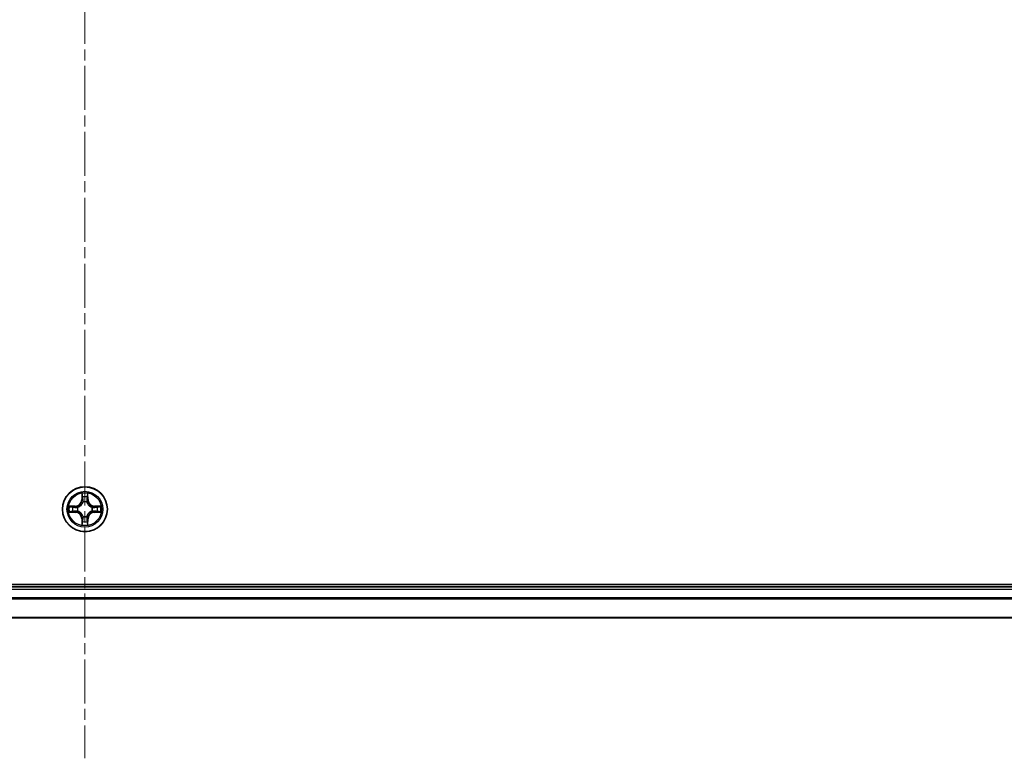
# Model space of a CAD drawing. Units: millimetres. Extents: x 0 to 9248, y 0 to 1405.
# Drawn here: x 1812 to 1938, y 1063 to 1158 of the extents above; entities that cross this region are included whole.
import ezdxf

# ---------------------------------------------------------------- set-up
doc = ezdxf.new("R2010")
doc.units = ezdxf.units.MM
doc.linetypes.add('CHAIN', pattern=[0.3543, 0.2362, -0.0295, 0.0591, -0.0295])
doc.layers.add('Centerline (ISO)', color=7, linetype='Continuous', lineweight=18, true_color=0x80ffff)
doc.layers.add('Visible (ISO)', color=7, linetype='Continuous', lineweight=35)
doc.layers.add('Visible Narrow (ISO)', color=7, linetype='Continuous', lineweight=25)

msp = doc.modelspace()

# ---------------------------------------------------------------- linework, layer by layer
at = {"layer": 'Centerline (ISO)', "linetype": 'CHAIN', "ltscale": 23.990969}
msp.add_line((1819.911, 1253.8981), (1819.911, 1062.6683), dxfattribs=at)
at = {"layer": 'Visible (ISO)'}
for p, q in [((2014.911, 1085.0659), (1624.911, 1085.0659)), ((2009.911, 1084.7659), (1629.911, 1084.7659)), ((1629.911, 1080.7659), (2009.911, 1080.7659))]:
    msp.add_line(p, q, dxfattribs=at)
msp.add_circle((1819.911, 1094.7659), 2.9, dxfattribs=at)
at = {"layer": 'Visible Narrow (ISO)'}
for p, q in [((1819.5205, 1096.7886), (1819.5069, 1096.0091)), ((1820.315, 1096.0091), (1820.3014, 1096.7886)), ((1819.5567, 1096.0082), (1819.5069, 1096.0091)), ((1819.5567, 1096.0082), (1819.5653, 1096.4983)), ((1819.5567, 1096.0082), (1819.6293, 1096.0069)), ((1819.6699, 1095.6822), (1819.6644, 1095.7028)), ((1820.1575, 1095.7028), (1820.1521, 1095.6822)), ((1820.2652, 1096.0082), (1820.1926, 1096.0069)), ((1820.2567, 1096.4983), (1820.2652, 1096.0082)), ((1820.2652, 1096.0082), (1820.315, 1096.0091)), ((1818.6678, 1095.1699), (1817.8882, 1095.1563)), ((1817.8882, 1094.3754), (1818.6678, 1094.3618)), ((1818.1786, 1095.1116), (1818.6686, 1095.1201)), ((1818.6686, 1094.4116), (1818.1786, 1094.4202)), ((1818.6686, 1095.1201), (1818.6678, 1095.1699)), ((1818.6686, 1094.4116), (1818.6678, 1094.3618)), ((1818.6686, 1095.1201), (1818.6699, 1095.0475)), ((1818.6686, 1094.4116), (1818.6699, 1094.4843)), ((1818.9741, 1095.0124), (1818.9947, 1095.007)), ((1818.9947, 1094.5248), (1818.9741, 1094.5193)), ((1820.8273, 1095.007), (1820.8479, 1095.0124)), ((1820.8479, 1094.5193), (1820.8273, 1094.5248)), ((1821.1533, 1095.1201), (1821.152, 1095.0475)), ((1821.1533, 1094.4116), (1821.152, 1094.4843)), ((1821.1533, 1095.1201), (1821.1542, 1095.1699)), ((1821.1533, 1095.1201), (1821.6433, 1095.1116)), ((1821.6433, 1094.4202), (1821.1533, 1094.4116)), ((1821.1533, 1094.4116), (1821.1542, 1094.3618)), ((1821.9337, 1095.1563), (1821.1542, 1095.1699)), ((1821.1542, 1094.3618), (1821.9337, 1094.3754)), ((1819.5567, 1093.5235), (1819.5069, 1093.5227)), ((1819.5069, 1093.5227), (1819.5205, 1092.7431)), ((1819.5567, 1093.5235), (1819.6293, 1093.5248)), ((1819.5653, 1093.0335), (1819.5567, 1093.5235)), ((1819.6644, 1093.829), (1819.6699, 1093.8496)), ((1820.1521, 1093.8496), (1820.1575, 1093.829)), ((1820.2652, 1093.5235), (1820.1926, 1093.5248)), ((1820.2652, 1093.5235), (1820.2567, 1093.0335)), ((1820.2652, 1093.5235), (1820.315, 1093.5227)), ((1820.3014, 1092.7431), (1820.315, 1093.5227)), ((1629.911, 1084.4659), (2009.911, 1084.4659)), ((2009.911, 1083.3595), (1629.911, 1083.3595)), ((1629.911, 1083.2059), (2009.911, 1083.2059)), ((2009.911, 1080.8122), (1629.911, 1080.8122))]:
    msp.add_line(p, q, dxfattribs=at)
for radius in [2.8677, 2.3092, 2.1415]:
    msp.add_circle((1819.911, 1094.7659), radius, dxfattribs=at)
for centre, radius, start, end in [((1819.911, 1094.7659), 2.0601, 79.074582, 100.925418), ((1818.6529, 1096.024), 0.8542, 271, 359), ((1818.6529, 1096.024), 0.904, 271, 359), ((1819.911, 1094.7659), 1.6122, 79.692479, 100.307521), ((1819.911, 1094.7659), 0.9688, 75.258044, 104.741956), ((1819.911, 1094.7659), 0.9475, 75.258044, 104.741956), ((1821.1691, 1096.024), 0.904, 181, 269), ((1821.1691, 1096.024), 0.8542, 181, 269), ((1819.911, 1094.7659), 2.0601, 169.074582, 190.925418), ((1819.911, 1094.7659), 1.6122, 169.692479, 190.307521), ((1818.6529, 1093.5078), 0.8542, 1, 89), ((1818.6529, 1093.5078), 0.904, 1, 89), ((1819.911, 1094.7659), 0.9688, 165.258044, 194.741956), ((1819.911, 1094.7659), 0.9475, 165.258044, 194.741956), ((1821.1691, 1093.5078), 0.904, 91, 179), ((1821.1691, 1093.5078), 0.8542, 91, 179), ((1819.911, 1094.7659), 0.9475, 345.258044, 14.741956), ((1819.911, 1094.7659), 0.9688, 345.258044, 14.741956), ((1819.911, 1094.7659), 1.6122, 349.692479, 10.307521), ((1819.911, 1094.7659), 2.0601, 349.074582, 10.925418), ((1819.911, 1094.7659), 2.0601, 259.074582, 280.925418), ((1819.911, 1094.7659), 1.6122, 259.692479, 280.307521), ((1819.911, 1094.7659), 0.9688, 255.258044, 284.741956), ((1819.911, 1094.7659), 0.9475, 255.258044, 284.741956)]:
    msp.add_arc(centre, radius, start, end, dxfattribs=at)
for centre, major_axis, ratio, start_param, end_param in [((1819.6151, 1096.4974), (-0.05, -0.002), 0.54850665, 4.7835784, 6.17876057), ((1820.2069, 1096.4974), (0.05, -0.002), 0.54850665, 0.10442473, 1.4996069), ((1819.6305, 1096.308), (-0.0494, -0.008), 0.89574018, 4.73044269, 6.08586581), ((1819.6758, 1095.6595), (-0.0492, 0.0091), 0.87684642, 5.10328313, 6.10089396), ((1819.6758, 1095.6595), (-0.0477, 0.0149), 0.41070123, 4.96449783, 6.18744952), ((1819.6791, 1096.0061), (-0.0494, -0.008), 0.89572054, 4.73483766, 6.08588361), ((1820.1428, 1096.0061), (0.0494, -0.008), 0.89572054, 0.1973017, 1.54834765), ((1820.1461, 1095.6595), (0.0477, 0.0149), 0.41070123, 0.09573579, 1.31868747), ((1820.1461, 1095.6595), (0.0492, 0.0091), 0.87684641, 0.18229136, 1.17990219), ((1820.1914, 1096.308), (0.0494, -0.008), 0.89574018, 0.19731949, 1.55274262), ((1818.1794, 1095.0618), (0.002, 0.05), 0.54850665, 0.10442473, 1.4996069), ((1818.1794, 1094.47), (0.002, -0.05), 0.54850665, 4.7835784, 6.17876057), ((1818.3689, 1095.0463), (0.008, 0.0494), 0.89574018, 0.19731949, 1.55274262), ((1818.3689, 1094.4854), (0.008, -0.0494), 0.89574018, 4.73044269, 6.08586581), ((1818.6708, 1094.9977), (0.008, 0.0494), 0.89572054, 0.1973017, 1.54834765), ((1818.6708, 1094.5341), (0.008, -0.0494), 0.89572054, 4.73483766, 6.08588361), ((1819.0174, 1095.001), (-0.0091, 0.0492), 0.87684641, 0.18229136, 1.17990219), ((1819.0174, 1094.5307), (-0.0091, -0.0492), 0.87684642, 5.10328313, 6.10089396), ((1819.0174, 1095.001), (-0.0149, 0.0477), 0.41070123, 0.09573579, 1.31868747), ((1819.0174, 1094.5307), (-0.0149, -0.0477), 0.41070123, 4.96449783, 6.18744952), ((1820.8046, 1095.001), (0.0091, 0.0492), 0.87684642, 5.10328313, 6.10089396), ((1820.8046, 1095.001), (0.0149, 0.0477), 0.41070123, 4.96449783, 6.18744952), ((1820.8046, 1094.5307), (0.0149, -0.0477), 0.41070123, 0.09573579, 1.31868747), ((1820.8046, 1094.5307), (0.0091, -0.0492), 0.87684641, 0.18229136, 1.17990219), ((1821.1511, 1094.9977), (-0.008, 0.0494), 0.89572054, 4.73483766, 6.08588361), ((1821.1511, 1094.5341), (-0.008, -0.0494), 0.89572054, 0.1973017, 1.54834765), ((1821.453, 1095.0463), (-0.008, 0.0494), 0.89574018, 4.73044269, 6.08586581), ((1821.453, 1094.4854), (-0.008, -0.0494), 0.89574018, 0.19731949, 1.55274262), ((1821.6425, 1095.0618), (-0.002, 0.05), 0.54850665, 4.7835784, 6.17876057), ((1821.6425, 1094.47), (-0.002, -0.05), 0.54850665, 0.10442473, 1.4996069), ((1819.6151, 1093.0344), (-0.05, 0.002), 0.54850665, 0.10442473, 1.4996069), ((1819.6305, 1093.2238), (-0.0494, 0.008), 0.89574018, 0.19731949, 1.55274262), ((1819.6758, 1093.8723), (-0.0492, -0.0091), 0.87684641, 0.18229136, 1.17990219), ((1819.6758, 1093.8723), (-0.0477, -0.0149), 0.41070123, 0.09573579, 1.31868747), ((1819.6791, 1093.5257), (-0.0494, 0.008), 0.89572054, 0.1973017, 1.54834765), ((1820.1428, 1093.5257), (0.0494, 0.008), 0.89572054, 4.73483766, 6.08588361), ((1820.1461, 1093.8723), (0.0477, -0.0149), 0.41070123, 4.96449783, 6.18744952), ((1820.1461, 1093.8723), (0.0492, -0.0091), 0.87684642, 5.10328313, 6.10089396), ((1820.1914, 1093.2238), (0.0494, 0.008), 0.89574018, 4.73044269, 6.08586581), ((1820.2069, 1093.0344), (0.05, 0.002), 0.54850665, 4.7835784, 6.17876057)]:
    msp.add_ellipse(centre, major_axis=major_axis, ratio=ratio, start_param=start_param, end_param=end_param, dxfattribs=at)
for points, knots in [([(1819.6104, 1096.5246), (1819.61, 1096.5396), (1819.6079, 1096.5551), (1819.5994, 1096.5961), (1819.5913, 1096.6217), (1819.5732, 1096.6704), (1819.5635, 1096.6934), (1819.5427, 1096.7406), (1819.5316, 1096.7647), (1819.5205, 1096.7886)], [0, 0, 0, 0, 0.0059340385, 0.0059340385, 0.0154285, 0.0154285, 0.0237449879, 0.0237449879, 0.0323943032, 0.0323943032, 0.0323943032, 0.0323943032]), ([(1819.5205, 1096.7886), (1819.5261, 1096.7623), (1819.5316, 1096.7357), (1819.542, 1096.6838), (1819.5468, 1096.6585), (1819.5558, 1096.6049), (1819.5598, 1096.5768), (1819.564, 1096.5318), (1819.5651, 1096.5148), (1819.5653, 1096.4983)], [-0.0323943032, -0.0323943032, -0.0323943032, -0.0323943032, -0.0237449879, -0.0237449879, -0.0154285, -0.0154285, -0.0059340385, -0.0059340385, 0, 0, 0, 0]), ([(1819.6225, 1096.352), (1819.6194, 1096.3713), (1819.6169, 1096.396), (1819.6128, 1096.4542), (1819.6113, 1096.4878), (1819.6104, 1096.5246)], [-0.0289828459, -0.0289828459, -0.0289828459, -0.0289828459, -0.014491423, -0.014491423, 0, 0, 0, 0]), ([(1820.2115, 1096.5246), (1820.2106, 1096.488), (1820.2091, 1096.4547), (1820.2051, 1096.3963), (1820.2025, 1096.3714), (1820.1994, 1096.352)], [-0.0289828459, -0.0289828459, -0.0289828459, -0.0289828459, -0.0145850634, -0.0145850634, 0, 0, 0, 0]), ([(1820.3014, 1096.7886), (1820.2879, 1096.7595), (1820.2743, 1096.73), (1820.2457, 1096.6635), (1820.2314, 1096.6267), (1820.216, 1096.5681), (1820.212, 1096.5459), (1820.2115, 1096.5246)], [-0.0003383294, -0.0003383294, -0.0003383294, -0.0003383294, 0.0102009359, 0.0102009359, 0.0236501899, 0.0236501899, 0.0320559737, 0.0320559737, 0.0320559737, 0.0320559737]), ([(1820.2567, 1096.4983), (1820.2569, 1096.5217), (1820.2589, 1096.5461), (1820.2665, 1096.6105), (1820.2736, 1096.6509), (1820.2878, 1096.7241), (1820.2947, 1096.7565), (1820.3014, 1096.7886)], [-0.0320559737, -0.0320559737, -0.0320559737, -0.0320559737, -0.0236501899, -0.0236501899, -0.0102009359, -0.0102009359, 0.0003383294, 0.0003383294, 0.0003383294, 0.0003383294]), ([(1818.9947, 1095.007), (1819.0106, 1095.0121), (1819.0264, 1095.0177), (1819.1224, 1095.0543), (1819.2015, 1095.0959), (1819.3242, 1095.1838), (1819.3699, 1095.2225), (1819.4121, 1095.2647), (1819.4544, 1095.307), (1819.493, 1095.3526), (1819.5809, 1095.4753), (1819.6226, 1095.5544), (1819.6591, 1095.6504), (1819.6647, 1095.6663), (1819.6699, 1095.6822)], [-0.174866013, -0.174866013, -0.174866013, -0.174866013, -0.16940495, -0.16940495, -0.141674077, -0.141674077, -0.124342281, -0.124342281, -0.124342281, -0.107010485, -0.107010485, -0.079279611, -0.079279611, -0.073818549, -0.073818549, -0.073818549, -0.073818549]), ([(1819.6289, 1095.6762), (1819.6242, 1095.6611), (1819.6191, 1095.646), (1819.5859, 1095.5548), (1819.548, 1095.4798), (1819.4679, 1095.3648), (1819.4325, 1095.3223), (1819.3935, 1095.2833), (1819.3545, 1095.2443), (1819.312, 1095.209), (1819.197, 1095.1288), (1819.1221, 1095.0909), (1819.0308, 1095.0577), (1819.0158, 1095.0526), (1819.0006, 1095.0479)], [0.073818549, 0.073818549, 0.073818549, 0.073818549, 0.079279611, 0.079279611, 0.107010485, 0.107010485, 0.124342281, 0.124342281, 0.124342281, 0.141674077, 0.141674077, 0.16940495, 0.16940495, 0.174866013, 0.174866013, 0.174866013, 0.174866013]), ([(1819.5653, 1096.4983), (1819.5669, 1096.4579), (1819.569, 1096.4211), (1819.5742, 1096.3571), (1819.5773, 1096.33), (1819.5807, 1096.3088)], [0, 0, 0, 0, 0.014491423, 0.014491423, 0.0289828459, 0.0289828459, 0.0289828459, 0.0289828459]), ([(1819.5807, 1096.3088), (1819.5888, 1096.2585), (1819.5969, 1096.2082), (1819.6131, 1096.1076), (1819.6212, 1096.0573), (1819.6293, 1096.0069)], [0, 0, 0, 0, 0.0343899271, 0.0343899271, 0.0687798542, 0.0687798542, 0.0687798542, 0.0687798542]), ([(1819.6709, 1096.0501), (1819.6629, 1096.1004), (1819.6548, 1096.1507), (1819.6386, 1096.2514), (1819.6306, 1096.3017), (1819.6225, 1096.352)], [-0.0687798542, -0.0687798542, -0.0687798542, -0.0687798542, -0.0343899271, -0.0343899271, 0, 0, 0, 0]), ([(1819.6293, 1096.0069), (1819.641, 1095.9385), (1819.6456, 1095.8689), (1819.6404, 1095.7577), (1819.6362, 1095.7174), (1819.6289, 1095.6762)], [0, 0, 0, 0, 0.0491206273, 0.0491206273, 0.0764653604, 0.0764653604, 0.0764653604, 0.0764653604]), ([(1819.6644, 1095.7028), (1819.6732, 1095.7461), (1819.6787, 1095.7884), (1819.6863, 1095.9051), (1819.6824, 1095.9782), (1819.6709, 1096.0501)], [-0.0764653604, -0.0764653604, -0.0764653604, -0.0764653604, -0.0491206273, -0.0491206273, 0, 0, 0, 0]), ([(1820.151, 1096.0501), (1820.1395, 1095.9782), (1820.1356, 1095.9051), (1820.1432, 1095.7884), (1820.1487, 1095.7461), (1820.1575, 1095.7028)], [-0.0982412545, -0.0982412545, -0.0982412545, -0.0982412545, -0.0491206273, -0.0491206273, -0.0217758941, -0.0217758941, -0.0217758941, -0.0217758941]), ([(1820.1994, 1096.352), (1820.1913, 1096.3017), (1820.1833, 1096.2514), (1820.1671, 1096.1507), (1820.1591, 1096.1004), (1820.151, 1096.0501)], [-0.0687798542, -0.0687798542, -0.0687798542, -0.0687798542, -0.0343899271, -0.0343899271, 0, 0, 0, 0]), ([(1820.1521, 1095.6822), (1820.1572, 1095.6663), (1820.1628, 1095.6504), (1820.1993, 1095.5544), (1820.241, 1095.4753), (1820.3289, 1095.3526), (1820.3675, 1095.307), (1820.4098, 1095.2647), (1820.4521, 1095.2225), (1820.4977, 1095.1838), (1820.6204, 1095.0959), (1820.6995, 1095.0543), (1820.7955, 1095.0177), (1820.8114, 1095.0121), (1820.8273, 1095.007)], [-0.174866013, -0.174866013, -0.174866013, -0.174866013, -0.16940495, -0.16940495, -0.141674077, -0.141674077, -0.124342281, -0.124342281, -0.124342281, -0.107010485, -0.107010485, -0.079279611, -0.079279611, -0.073818549, -0.073818549, -0.073818549, -0.073818549]), ([(1820.193, 1095.6762), (1820.1857, 1095.7174), (1820.1815, 1095.7577), (1820.1764, 1095.8689), (1820.1809, 1095.9385), (1820.1926, 1096.0069)], [0.0217758941, 0.0217758941, 0.0217758941, 0.0217758941, 0.0491206273, 0.0491206273, 0.0982412545, 0.0982412545, 0.0982412545, 0.0982412545]), ([(1820.1926, 1096.0069), (1820.2007, 1096.0573), (1820.2088, 1096.1076), (1820.225, 1096.2082), (1820.2331, 1096.2585), (1820.2412, 1096.3088)], [0, 0, 0, 0, 0.0343899271, 0.0343899271, 0.0687798542, 0.0687798542, 0.0687798542, 0.0687798542]), ([(1820.8213, 1095.0479), (1820.8062, 1095.0526), (1820.7911, 1095.0577), (1820.6998, 1095.0909), (1820.6249, 1095.1288), (1820.5099, 1095.209), (1820.4674, 1095.2443), (1820.4284, 1095.2833), (1820.3894, 1095.3223), (1820.3541, 1095.3648), (1820.2739, 1095.4798), (1820.236, 1095.5548), (1820.2028, 1095.646), (1820.1977, 1095.6611), (1820.193, 1095.6762)], [0.073818549, 0.073818549, 0.073818549, 0.073818549, 0.079279611, 0.079279611, 0.107010485, 0.107010485, 0.124342281, 0.124342281, 0.124342281, 0.141674077, 0.141674077, 0.16940495, 0.16940495, 0.174866013, 0.174866013, 0.174866013, 0.174866013]), ([(1820.2412, 1096.3088), (1820.2447, 1096.3302), (1820.2477, 1096.3575), (1820.2529, 1096.4215), (1820.2551, 1096.4582), (1820.2567, 1096.4983)], [0, 0, 0, 0, 0.0145850634, 0.0145850634, 0.0289828459, 0.0289828459, 0.0289828459, 0.0289828459]), ([(1818.1786, 1095.1116), (1818.1552, 1095.1118), (1818.1308, 1095.1138), (1818.0664, 1095.1214), (1818.0259, 1095.1285), (1817.9527, 1095.1428), (1817.9203, 1095.1496), (1817.8882, 1095.1563)], [-0.0320559737, -0.0320559737, -0.0320559737, -0.0320559737, -0.0236501899, -0.0236501899, -0.0102009359, -0.0102009359, 0.0003383294, 0.0003383294, 0.0003383294, 0.0003383294]), ([(1817.8882, 1095.1563), (1817.9174, 1095.1429), (1817.9468, 1095.1292), (1818.0134, 1095.1006), (1818.0501, 1095.0863), (1818.1087, 1095.0709), (1818.1309, 1095.0669), (1818.1522, 1095.0664)], [-0.0003383294, -0.0003383294, -0.0003383294, -0.0003383294, 0.0102009359, 0.0102009359, 0.0236501899, 0.0236501899, 0.0320559737, 0.0320559737, 0.0320559737, 0.0320559737]), ([(1818.1522, 1094.4653), (1818.1372, 1094.465), (1818.1217, 1094.4629), (1818.0808, 1094.4543), (1818.0551, 1094.4462), (1818.0065, 1094.4281), (1817.9834, 1094.4184), (1817.9362, 1094.3976), (1817.9121, 1094.3865), (1817.8882, 1094.3754)], [0, 0, 0, 0, 0.0059340385, 0.0059340385, 0.0154285, 0.0154285, 0.0237449879, 0.0237449879, 0.0323943032, 0.0323943032, 0.0323943032, 0.0323943032]), ([(1817.8882, 1094.3754), (1817.9146, 1094.381), (1817.9411, 1094.3865), (1817.993, 1094.3969), (1818.0183, 1094.4017), (1818.0719, 1094.4107), (1818.1001, 1094.4148), (1818.145, 1094.419), (1818.1621, 1094.42), (1818.1786, 1094.4202)], [-0.0323943032, -0.0323943032, -0.0323943032, -0.0323943032, -0.0237449879, -0.0237449879, -0.0154285, -0.0154285, -0.0059340385, -0.0059340385, 0, 0, 0, 0]), ([(1818.1522, 1095.0664), (1818.1888, 1095.0655), (1818.2222, 1095.064), (1818.2805, 1095.06), (1818.3054, 1095.0574), (1818.3248, 1095.0543)], [-0.0289828459, -0.0289828459, -0.0289828459, -0.0289828459, -0.0145850634, -0.0145850634, 0, 0, 0, 0]), ([(1818.3248, 1094.4774), (1818.3055, 1094.4744), (1818.2808, 1094.4718), (1818.2226, 1094.4677), (1818.189, 1094.4663), (1818.1522, 1094.4653)], [-0.0289828459, -0.0289828459, -0.0289828459, -0.0289828459, -0.014491423, -0.014491423, 0, 0, 0, 0]), ([(1818.368, 1095.0961), (1818.3467, 1095.0996), (1818.3194, 1095.1026), (1818.2553, 1095.1078), (1818.2187, 1095.11), (1818.1786, 1095.1116)], [0, 0, 0, 0, 0.0145850634, 0.0145850634, 0.0289828459, 0.0289828459, 0.0289828459, 0.0289828459]), ([(1818.1786, 1094.4202), (1818.2189, 1094.4218), (1818.2558, 1094.4239), (1818.3197, 1094.4291), (1818.3468, 1094.4322), (1818.368, 1094.4356)], [0, 0, 0, 0, 0.014491423, 0.014491423, 0.0289828459, 0.0289828459, 0.0289828459, 0.0289828459]), ([(1818.3248, 1095.0543), (1818.3751, 1095.0463), (1818.4254, 1095.0382), (1818.5261, 1095.022), (1818.5764, 1095.014), (1818.6267, 1095.0059)], [-0.0687798542, -0.0687798542, -0.0687798542, -0.0687798542, -0.0343899271, -0.0343899271, 0, 0, 0, 0]), ([(1818.6267, 1094.5258), (1818.5764, 1094.5178), (1818.5261, 1094.5097), (1818.4254, 1094.4936), (1818.3751, 1094.4855), (1818.3248, 1094.4774)], [-0.0687798542, -0.0687798542, -0.0687798542, -0.0687798542, -0.0343899271, -0.0343899271, 0, 0, 0, 0]), ([(1818.6699, 1095.0475), (1818.6196, 1095.0556), (1818.5693, 1095.0637), (1818.4686, 1095.0799), (1818.4183, 1095.088), (1818.368, 1095.0961)], [0, 0, 0, 0, 0.0343899271, 0.0343899271, 0.0687798542, 0.0687798542, 0.0687798542, 0.0687798542]), ([(1818.368, 1094.4356), (1818.4183, 1094.4437), (1818.4686, 1094.4518), (1818.5693, 1094.468), (1818.6196, 1094.4761), (1818.6699, 1094.4843)], [0, 0, 0, 0, 0.0343899271, 0.0343899271, 0.0687798542, 0.0687798542, 0.0687798542, 0.0687798542]), ([(1818.6267, 1095.0059), (1818.6986, 1094.9944), (1818.7718, 1094.9906), (1818.8884, 1094.9982), (1818.9307, 1095.0036), (1818.9741, 1095.0124)], [-0.0982412545, -0.0982412545, -0.0982412545, -0.0982412545, -0.0491206273, -0.0491206273, -0.0217758941, -0.0217758941, -0.0217758941, -0.0217758941]), ([(1818.9741, 1094.5193), (1818.9307, 1094.5282), (1818.8884, 1094.5336), (1818.7718, 1094.5412), (1818.6986, 1094.5373), (1818.6267, 1094.5258)], [-0.0764653604, -0.0764653604, -0.0764653604, -0.0764653604, -0.0491206273, -0.0491206273, 0, 0, 0, 0]), ([(1819.0006, 1095.0479), (1818.9594, 1095.0407), (1818.9191, 1095.0364), (1818.808, 1095.0313), (1818.7383, 1095.0359), (1818.6699, 1095.0475)], [0.0217758941, 0.0217758941, 0.0217758941, 0.0217758941, 0.0491206273, 0.0491206273, 0.0982412545, 0.0982412545, 0.0982412545, 0.0982412545]), ([(1818.6699, 1094.4843), (1818.7383, 1094.4959), (1818.808, 1094.5005), (1818.9191, 1094.4954), (1818.9594, 1094.4911), (1819.0006, 1094.4838)], [0, 0, 0, 0, 0.0491206273, 0.0491206273, 0.0764653604, 0.0764653604, 0.0764653604, 0.0764653604]), ([(1819.6699, 1093.8496), (1819.6647, 1093.8655), (1819.6591, 1093.8813), (1819.6226, 1093.9773), (1819.5809, 1094.0564), (1819.493, 1094.1791), (1819.4544, 1094.2248), (1819.4121, 1094.267), (1819.3699, 1094.3093), (1819.3242, 1094.348), (1819.2015, 1094.4358), (1819.1224, 1094.4775), (1819.0264, 1094.514), (1819.0106, 1094.5196), (1818.9947, 1094.5248)], [-0.174866013, -0.174866013, -0.174866013, -0.174866013, -0.16940495, -0.16940495, -0.141674077, -0.141674077, -0.124342281, -0.124342281, -0.124342281, -0.107010485, -0.107010485, -0.079279611, -0.079279611, -0.073818549, -0.073818549, -0.073818549, -0.073818549]), ([(1819.0006, 1094.4838), (1819.0158, 1094.4791), (1819.0308, 1094.4741), (1819.1221, 1094.4408), (1819.197, 1094.403), (1819.312, 1094.3228), (1819.3545, 1094.2874), (1819.3935, 1094.2484), (1819.4325, 1094.2094), (1819.4679, 1094.1669), (1819.548, 1094.052), (1819.5859, 1093.977), (1819.6191, 1093.8858), (1819.6242, 1093.8707), (1819.6289, 1093.8556)], [0.073818549, 0.073818549, 0.073818549, 0.073818549, 0.079279611, 0.079279611, 0.107010485, 0.107010485, 0.124342281, 0.124342281, 0.124342281, 0.141674077, 0.141674077, 0.16940495, 0.16940495, 0.174866013, 0.174866013, 0.174866013, 0.174866013]), ([(1820.8273, 1094.5248), (1820.8114, 1094.5196), (1820.7955, 1094.514), (1820.6995, 1094.4775), (1820.6204, 1094.4358), (1820.4977, 1094.348), (1820.4521, 1094.3093), (1820.4098, 1094.267), (1820.3675, 1094.2248), (1820.3289, 1094.1791), (1820.241, 1094.0564), (1820.1993, 1093.9773), (1820.1628, 1093.8813), (1820.1572, 1093.8655), (1820.1521, 1093.8496)], [-0.174866013, -0.174866013, -0.174866013, -0.174866013, -0.16940495, -0.16940495, -0.141674077, -0.141674077, -0.124342281, -0.124342281, -0.124342281, -0.107010485, -0.107010485, -0.079279611, -0.079279611, -0.073818549, -0.073818549, -0.073818549, -0.073818549]), ([(1820.193, 1093.8556), (1820.1977, 1093.8707), (1820.2028, 1093.8858), (1820.236, 1093.977), (1820.2739, 1094.052), (1820.3541, 1094.1669), (1820.3894, 1094.2094), (1820.4284, 1094.2484), (1820.4674, 1094.2874), (1820.5099, 1094.3228), (1820.6249, 1094.403), (1820.6998, 1094.4408), (1820.7911, 1094.4741), (1820.8062, 1094.4791), (1820.8213, 1094.4838)], [0.073818549, 0.073818549, 0.073818549, 0.073818549, 0.079279611, 0.079279611, 0.107010485, 0.107010485, 0.124342281, 0.124342281, 0.124342281, 0.141674077, 0.141674077, 0.16940495, 0.16940495, 0.174866013, 0.174866013, 0.174866013, 0.174866013]), ([(1821.152, 1095.0475), (1821.0836, 1095.0359), (1821.0139, 1095.0313), (1820.9028, 1095.0364), (1820.8625, 1095.0407), (1820.8213, 1095.0479)], [0, 0, 0, 0, 0.0491206273, 0.0491206273, 0.0764653604, 0.0764653604, 0.0764653604, 0.0764653604]), ([(1820.8213, 1094.4838), (1820.8625, 1094.4911), (1820.9028, 1094.4954), (1821.0139, 1094.5005), (1821.0836, 1094.4959), (1821.152, 1094.4843)], [0.0217758941, 0.0217758941, 0.0217758941, 0.0217758941, 0.0491206273, 0.0491206273, 0.0982412545, 0.0982412545, 0.0982412545, 0.0982412545]), ([(1820.8479, 1095.0124), (1820.8912, 1095.0036), (1820.9335, 1094.9982), (1821.0501, 1094.9906), (1821.1233, 1094.9944), (1821.1952, 1095.0059)], [-0.0764653604, -0.0764653604, -0.0764653604, -0.0764653604, -0.0491206273, -0.0491206273, 0, 0, 0, 0]), ([(1821.1952, 1094.5258), (1821.1233, 1094.5373), (1821.0501, 1094.5412), (1820.9335, 1094.5336), (1820.8912, 1094.5282), (1820.8479, 1094.5193)], [-0.0982412545, -0.0982412545, -0.0982412545, -0.0982412545, -0.0491206273, -0.0491206273, -0.0217758941, -0.0217758941, -0.0217758941, -0.0217758941]), ([(1821.4539, 1095.0961), (1821.4036, 1095.088), (1821.3533, 1095.0799), (1821.2527, 1095.0637), (1821.2023, 1095.0556), (1821.152, 1095.0475)], [0, 0, 0, 0, 0.0343899271, 0.0343899271, 0.0687798542, 0.0687798542, 0.0687798542, 0.0687798542]), ([(1821.152, 1094.4843), (1821.2023, 1094.4761), (1821.2527, 1094.468), (1821.3533, 1094.4518), (1821.4036, 1094.4437), (1821.4539, 1094.4356)], [0, 0, 0, 0, 0.0343899271, 0.0343899271, 0.0687798542, 0.0687798542, 0.0687798542, 0.0687798542]), ([(1821.1952, 1095.0059), (1821.2455, 1095.014), (1821.2958, 1095.022), (1821.3965, 1095.0382), (1821.4468, 1095.0463), (1821.4971, 1095.0543)], [-0.0687798542, -0.0687798542, -0.0687798542, -0.0687798542, -0.0343899271, -0.0343899271, 0, 0, 0, 0]), ([(1821.4971, 1094.4774), (1821.4468, 1094.4855), (1821.3965, 1094.4936), (1821.2958, 1094.5097), (1821.2455, 1094.5178), (1821.1952, 1094.5258)], [-0.0687798542, -0.0687798542, -0.0687798542, -0.0687798542, -0.0343899271, -0.0343899271, 0, 0, 0, 0]), ([(1821.6433, 1095.1116), (1821.603, 1095.11), (1821.5661, 1095.1078), (1821.5022, 1095.1026), (1821.4751, 1095.0995), (1821.4539, 1095.0961)], [0, 0, 0, 0, 0.014491423, 0.014491423, 0.0289828459, 0.0289828459, 0.0289828459, 0.0289828459]), ([(1821.4539, 1094.4356), (1821.4753, 1094.4322), (1821.5026, 1094.4291), (1821.5666, 1094.4239), (1821.6032, 1094.4218), (1821.6433, 1094.4202)], [0, 0, 0, 0, 0.0145850634, 0.0145850634, 0.0289828459, 0.0289828459, 0.0289828459, 0.0289828459]), ([(1821.4971, 1095.0543), (1821.5164, 1095.0574), (1821.5411, 1095.06), (1821.5993, 1095.064), (1821.6329, 1095.0655), (1821.6697, 1095.0664)], [-0.0289828459, -0.0289828459, -0.0289828459, -0.0289828459, -0.014491423, -0.014491423, 0, 0, 0, 0]), ([(1821.6697, 1094.4653), (1821.6331, 1094.4662), (1821.5997, 1094.4677), (1821.5414, 1094.4717), (1821.5165, 1094.4743), (1821.4971, 1094.4774)], [-0.0289828459, -0.0289828459, -0.0289828459, -0.0289828459, -0.0145850634, -0.0145850634, 0, 0, 0, 0]), ([(1821.9337, 1095.1563), (1821.9074, 1095.1508), (1821.8808, 1095.1452), (1821.8289, 1095.1348), (1821.8036, 1095.13), (1821.75, 1095.121), (1821.7219, 1095.117), (1821.6769, 1095.1128), (1821.6599, 1095.1118), (1821.6433, 1095.1116)], [-0.0323943032, -0.0323943032, -0.0323943032, -0.0323943032, -0.0237449879, -0.0237449879, -0.0154285, -0.0154285, -0.0059340385, -0.0059340385, 0, 0, 0, 0]), ([(1821.6433, 1094.4202), (1821.6667, 1094.4199), (1821.6911, 1094.418), (1821.7556, 1094.4103), (1821.796, 1094.4032), (1821.8692, 1094.389), (1821.9016, 1094.3822), (1821.9337, 1094.3754)], [-0.0320559737, -0.0320559737, -0.0320559737, -0.0320559737, -0.0236501899, -0.0236501899, -0.0102009359, -0.0102009359, 0.0003383294, 0.0003383294, 0.0003383294, 0.0003383294]), ([(1821.6697, 1095.0664), (1821.6847, 1095.0668), (1821.7002, 1095.0689), (1821.7412, 1095.0774), (1821.7668, 1095.0856), (1821.8155, 1095.1037), (1821.8385, 1095.1133), (1821.8857, 1095.1341), (1821.9098, 1095.1453), (1821.9337, 1095.1563)], [0, 0, 0, 0, 0.0059340385, 0.0059340385, 0.0154285, 0.0154285, 0.0237449879, 0.0237449879, 0.0323943032, 0.0323943032, 0.0323943032, 0.0323943032]), ([(1821.9337, 1094.3754), (1821.9045, 1094.3889), (1821.8751, 1094.4025), (1821.8086, 1094.4311), (1821.7718, 1094.4454), (1821.7132, 1094.4608), (1821.691, 1094.4648), (1821.6697, 1094.4653)], [-0.0003383294, -0.0003383294, -0.0003383294, -0.0003383294, 0.0102009359, 0.0102009359, 0.0236501899, 0.0236501899, 0.0320559737, 0.0320559737, 0.0320559737, 0.0320559737]), ([(1819.5653, 1093.0335), (1819.565, 1093.0101), (1819.563, 1092.9857), (1819.5554, 1092.9213), (1819.5483, 1092.8809), (1819.5341, 1092.8076), (1819.5273, 1092.7752), (1819.5205, 1092.7431)], [-0.0320559737, -0.0320559737, -0.0320559737, -0.0320559737, -0.0236501899, -0.0236501899, -0.0102009359, -0.0102009359, 0.0003383294, 0.0003383294, 0.0003383294, 0.0003383294]), ([(1819.5205, 1092.7431), (1819.534, 1092.7723), (1819.5476, 1092.8017), (1819.5762, 1092.8683), (1819.5905, 1092.905), (1819.6059, 1092.9636), (1819.6099, 1092.9858), (1819.6104, 1093.0072)], [-0.0003383294, -0.0003383294, -0.0003383294, -0.0003383294, 0.0102009359, 0.0102009359, 0.0236501899, 0.0236501899, 0.0320559737, 0.0320559737, 0.0320559737, 0.0320559737]), ([(1819.5807, 1093.2229), (1819.5773, 1093.2016), (1819.5742, 1093.1743), (1819.569, 1093.1102), (1819.5669, 1093.0736), (1819.5653, 1093.0335)], [0, 0, 0, 0, 0.0145850634, 0.0145850634, 0.0289828459, 0.0289828459, 0.0289828459, 0.0289828459]), ([(1819.6293, 1093.5248), (1819.6212, 1093.4745), (1819.6131, 1093.4242), (1819.5969, 1093.3235), (1819.5888, 1093.2732), (1819.5807, 1093.2229)], [0, 0, 0, 0, 0.0343899271, 0.0343899271, 0.0687798542, 0.0687798542, 0.0687798542, 0.0687798542]), ([(1819.6104, 1093.0072), (1819.6113, 1093.0437), (1819.6128, 1093.0771), (1819.6168, 1093.1354), (1819.6194, 1093.1603), (1819.6225, 1093.1797)], [-0.0289828459, -0.0289828459, -0.0289828459, -0.0289828459, -0.0145850634, -0.0145850634, 0, 0, 0, 0]), ([(1819.6225, 1093.1797), (1819.6306, 1093.23), (1819.6386, 1093.2804), (1819.6548, 1093.381), (1819.6629, 1093.4313), (1819.6709, 1093.4817)], [-0.0687798542, -0.0687798542, -0.0687798542, -0.0687798542, -0.0343899271, -0.0343899271, 0, 0, 0, 0]), ([(1819.6289, 1093.8556), (1819.6362, 1093.8143), (1819.6404, 1093.774), (1819.6456, 1093.6629), (1819.641, 1093.5932), (1819.6293, 1093.5248)], [0.0217758941, 0.0217758941, 0.0217758941, 0.0217758941, 0.0491206273, 0.0491206273, 0.0982412545, 0.0982412545, 0.0982412545, 0.0982412545]), ([(1819.6709, 1093.4817), (1819.6824, 1093.5535), (1819.6863, 1093.6267), (1819.6787, 1093.7434), (1819.6732, 1093.7856), (1819.6644, 1093.829)], [-0.0982412545, -0.0982412545, -0.0982412545, -0.0982412545, -0.0491206273, -0.0491206273, -0.0217758941, -0.0217758941, -0.0217758941, -0.0217758941]), ([(1820.1575, 1093.829), (1820.1487, 1093.7856), (1820.1432, 1093.7434), (1820.1356, 1093.6267), (1820.1395, 1093.5535), (1820.151, 1093.4817)], [-0.0764653604, -0.0764653604, -0.0764653604, -0.0764653604, -0.0491206273, -0.0491206273, 0, 0, 0, 0]), ([(1820.151, 1093.4817), (1820.1591, 1093.4313), (1820.1671, 1093.381), (1820.1833, 1093.2804), (1820.1913, 1093.23), (1820.1994, 1093.1797)], [-0.0687798542, -0.0687798542, -0.0687798542, -0.0687798542, -0.0343899271, -0.0343899271, 0, 0, 0, 0]), ([(1820.1926, 1093.5248), (1820.1809, 1093.5932), (1820.1764, 1093.6629), (1820.1815, 1093.774), (1820.1857, 1093.8143), (1820.193, 1093.8556)], [0, 0, 0, 0, 0.0491206273, 0.0491206273, 0.0764653604, 0.0764653604, 0.0764653604, 0.0764653604]), ([(1820.2412, 1093.2229), (1820.2331, 1093.2732), (1820.225, 1093.3235), (1820.2088, 1093.4242), (1820.2007, 1093.4745), (1820.1926, 1093.5248)], [0, 0, 0, 0, 0.0343899271, 0.0343899271, 0.0687798542, 0.0687798542, 0.0687798542, 0.0687798542]), ([(1820.1994, 1093.1797), (1820.2025, 1093.1604), (1820.2051, 1093.1358), (1820.2091, 1093.0775), (1820.2106, 1093.0439), (1820.2115, 1093.0072)], [-0.0289828459, -0.0289828459, -0.0289828459, -0.0289828459, -0.014491423, -0.014491423, 0, 0, 0, 0]), ([(1820.2115, 1093.0072), (1820.2119, 1092.9921), (1820.214, 1092.9766), (1820.2225, 1092.9357), (1820.2306, 1092.91), (1820.2487, 1092.8614), (1820.2584, 1092.8383), (1820.2792, 1092.7912), (1820.2904, 1092.7671), (1820.3014, 1092.7431)], [0, 0, 0, 0, 0.0059340385, 0.0059340385, 0.0154285, 0.0154285, 0.0237449879, 0.0237449879, 0.0323943032, 0.0323943032, 0.0323943032, 0.0323943032]), ([(1820.2567, 1093.0335), (1820.255, 1093.0738), (1820.2529, 1093.1107), (1820.2477, 1093.1746), (1820.2446, 1093.2017), (1820.2412, 1093.2229)], [0, 0, 0, 0, 0.014491423, 0.014491423, 0.0289828459, 0.0289828459, 0.0289828459, 0.0289828459]), ([(1820.3014, 1092.7431), (1820.2959, 1092.7695), (1820.2903, 1092.796), (1820.2799, 1092.8479), (1820.2751, 1092.8733), (1820.2661, 1092.9268), (1820.2621, 1092.955), (1820.2579, 1093), (1820.2568, 1093.017), (1820.2567, 1093.0335)], [-0.0323943032, -0.0323943032, -0.0323943032, -0.0323943032, -0.0237449879, -0.0237449879, -0.0154285, -0.0154285, -0.0059340385, -0.0059340385, 0, 0, 0, 0])]:
    msp.add_open_spline(points, degree=3, knots=knots, dxfattribs=at)

doc.saveas('drawing.dxf')
